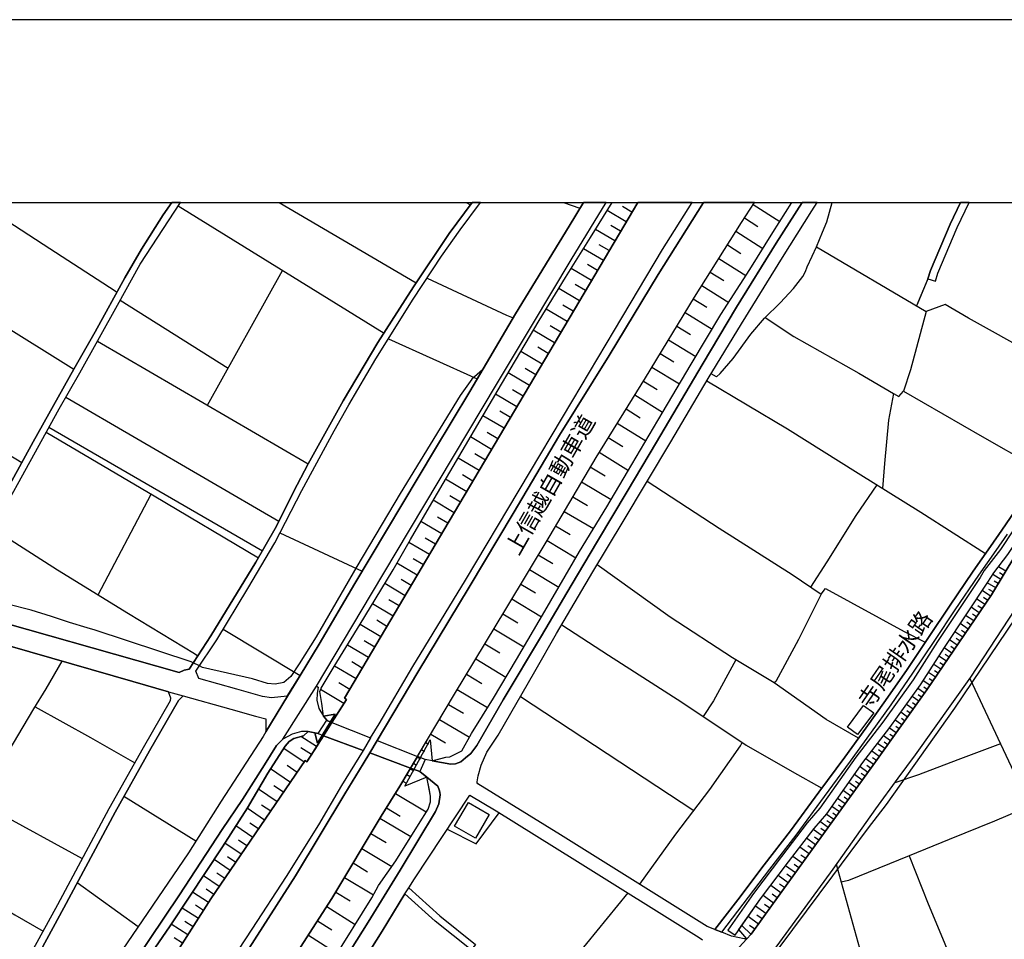
# Model space of a CAD drawing. Extents: x -10 to 410, y -24 to 273.
# Drawn here: x 85 to 212, y 155 to 273 of the extents above; entities that cross this region are included whole.
import ezdxf

# ---------------------------------------------------------------- set-up
doc = ezdxf.new("R2010")
doc.units = 0
for name, color, linetype in [('01_CYUKI_PNT', 2, 'Continuous'), ('05_DM_LINE', 7, 'Continuous'), ('06_HOUSE_POLY', 160, 'Continuous'), ('08_ROAD_LINE', 3, 'Continuous'), ('09_ROAD_POLY', 5, 'Continuous'), ('13_KASEN_POLY', 253, 'Continuous'), ('印刷レイアウト', 1, 'Continuous'), ('印刷用フレーム', 1, 'Continuous'), ('背景', 3, 'Continuous')]:
    doc.layers.add(name, color=color, linetype=linetype)
doc.styles.add('STD', font='txt')

msp = doc.modelspace()

# ---------------------------------------------------------------- linework, layer by layer
at = {"layer": '05_DM_LINE', "color": 253}
for p, q in [((118.806013, 249.647122), (136.428193, 239.289442)), ((142.871383, 249.647122), (143.402789, 249.330518)), ((155.391032, 249.647122), (157.478071, 248.894885)), ((164.792353, 249.647122), (164.888127, 249.590278)), ((105.828682, 249.199604), (132.303208, 232.84608)), ((163.442909, 247.160452), (160.987762, 248.61945)), ((164.168446, 248.379327), (162.947849, 249.105897)), ((179.758365, 249.385122), (183.183134, 247.189735)), ((178.652833, 247.670326), (180.373486, 246.570652)), ((161.982878, 244.695658), (159.487767, 246.170331)), ((162.71341, 245.935893), (161.477999, 246.670215)), ((177.553331, 245.935893), (181.027882, 243.740678)), ((160.503381, 242.185906), (157.94781, 243.695719)), ((161.242699, 243.445605), (159.983, 244.189746)), ((176.453657, 244.189746), (178.197736, 243.090244)), ((187.893096, 243.945661), (202.013165, 235.615592)), ((175.348126, 242.445667), (178.843347, 240.234776)), ((109.623627, 223.555002), (119.248535, 240.910532)), ((158.982888, 239.619482), (156.373573, 241.164435)), ((159.748561, 240.910532), (158.458545, 241.676204)), ((174.248623, 240.69952), (175.992703, 239.600018)), ((202.228139, 239.814819), (200.753293, 236.359733)), ((202.228139, 239.814819), (200.862847, 236.535433)), ((157.433112, 236.99053), (154.763163, 238.564766)), ((158.213426, 238.314825), (156.893094, 239.096)), ((173.152911, 238.965259), (176.6235, 236.775728)), ((76.933116, 237.840263), (92.423299, 228.225001)), ((98.397956, 237.064772), (112.282724, 228.349886)), ((172.063055, 237.230825), (173.817814, 236.176109)), ((155.848196, 234.314724), (153.138284, 235.914454)), ((156.643152, 235.660551), (155.298359, 236.455507)), ((171.003516, 235.480889), (174.508384, 233.359744)), ((154.237786, 231.584314), (151.498591, 233.205404)), ((155.048417, 232.955462), (153.678303, 233.765921)), ((169.942943, 233.724924), (171.697702, 232.664524)), ((95.468247, 231.820648), (122.527922, 216.019889)), ((132.873543, 232.115548), (144.288523, 226.955484)), ((168.878408, 231.971026), (172.393095, 229.846091)), ((152.61773, 228.84598), (149.873539, 230.465175)), ((153.428189, 230.215233), (152.058074, 231.025692)), ((167.817836, 230.209376), (169.572767, 229.144842)), ((151.808133, 227.471042), (150.433195, 228.285463)), ((166.748478, 228.44566), (170.277806, 226.30505)), ((150.998535, 226.099894), (148.248488, 227.724946)), ((165.668441, 226.67023), (167.428196, 225.570728)), ((175.048402, 227.215244), (174.367651, 227.619526)), ((150.183081, 224.724957), (148.808143, 225.535588)), ((91.378402, 224.590253), (118.782758, 208.644973)), ((149.373484, 223.350019), (146.628432, 224.971109)), ((164.558086, 224.89101), (168.117731, 222.670302)), ((163.433091, 223.084402), (165.237804, 221.959406)), ((147.753427, 220.605828), (145.018022, 222.221061)), ((148.563025, 221.974909), (147.19291, 222.78554)), ((116.657651, 204.810927), (89.213331, 220.721067)), ((162.293453, 221.254367), (165.947838, 218.980777)), ((146.138194, 217.879207), (143.418464, 219.484794)), ((146.942969, 219.240537), (145.583534, 220.045311)), ((161.143136, 219.404696), (162.992635, 218.250416)), ((144.53278, 215.16051), (141.822696, 216.765925)), ((145.338416, 216.519945), (143.97812, 217.320757)), ((159.973181, 217.525741), (163.727991, 215.189794)), ((158.828548, 215.625426), (160.742643, 214.494573)), ((142.93305, 212.449565), (140.223138, 214.055151)), ((143.733001, 213.805037), (142.378389, 214.60585)), ((157.697696, 213.709264), (161.522957, 211.455482)), ((95.538527, 199.195766), (102.348102, 212.129343)), ((142.133271, 211.096159), (140.777798, 211.894904)), ((156.578556, 211.804987), (158.483005, 210.685848)), ((141.333492, 209.740514), (138.617723, 211.340244)), ((140.527856, 208.379357), (139.17824, 209.179997)), ((155.463379, 209.920348), (159.242649, 207.695677)), ((139.732901, 207.029568), (137.043487, 208.625336)), ((154.362843, 208.045355), (156.233013, 206.94568)), ((118.918495, 207.144979), (129.503379, 202.234684)), ((138.933122, 205.689771), (137.598147, 206.480764)), ((138.143161, 204.349973), (135.482859, 205.926104)), ((153.258346, 206.185864), (156.973192, 203.955509)), ((152.138173, 204.314833), (154.008343, 203.195694)), ((136.572715, 201.699661), (133.947724, 203.25426)), ((137.357852, 203.019822), (136.032696, 203.804959)), ((212.248543, 202.234684), (211.318023, 202.795201)), ((151.013177, 202.435878), (154.768159, 200.185886)), ((211.602932, 201.164465), (210.572849, 201.785444)), ((211.928149, 201.699661), (211.433089, 201.994561)), ((135.022938, 199.074498), (132.397948, 200.62927)), ((135.798429, 200.385185), (134.487743, 201.160503)), ((149.883358, 200.551066), (151.768169, 199.420386)), ((210.958355, 200.096141), (209.873494, 200.744508)), ((211.277715, 200.62927), (210.753372, 200.949664)), ((210.288628, 199.004218), (209.208591, 199.740607)), ((209.918625, 198.465233), (209.383257, 198.830413)), ((210.628315, 199.551127), (210.078478, 199.885129)), ((133.468339, 196.44968), (130.82285, 198.015993)), ((134.242624, 197.766051), (132.92832, 198.545331)), ((148.742687, 198.650751), (152.543488, 196.375438)), ((208.83342, 196.869465), (207.782666, 197.584322)), ((209.553101, 197.930037), (208.487877, 198.654713)), ((209.192744, 197.400699), (208.663577, 197.760194)), ((147.598226, 196.740618), (149.503364, 195.584272)), ((208.12373, 195.820605), (207.083656, 196.525817)), ((208.477886, 196.345983), (207.953543, 196.699622)), ((131.897892, 193.80109), (129.228116, 195.379289)), ((132.683202, 195.125385), (131.357874, 195.914484)), ((207.418519, 194.785527), (206.392914, 195.480919)), ((207.768197, 195.301085), (207.253499, 195.650762)), ((111.633324, 194.77967), (121.522987, 188.81087)), ((146.433095, 194.81481), (150.277821, 192.494538)), ((206.713308, 193.750448), (205.703551, 194.439811)), ((207.062986, 194.269968), (206.558279, 194.615511)), ((130.312976, 191.119428), (127.603064, 192.725015)), ((131.107932, 192.465255), (129.763139, 193.260211)), ((145.26314, 192.879183), (147.20359, 191.709401)), ((206.013265, 192.715196), (205.013154, 193.394914)), ((205.657731, 192.199638), (205.163704, 192.539497)), ((206.362942, 193.234717), (205.857891, 193.574575)), ((204.608011, 190.650723), (203.652686, 191.301157)), ((205.308054, 191.685974), (204.328613, 192.350016)), ((204.958377, 191.164387), (204.473307, 191.494599)), ((108.583553, 190.045247), (107.782741, 190.430065)), ((128.7036, 188.400731), (125.947696, 190.029744)), ((129.513197, 189.766022), (128.143083, 190.574586)), ((144.088363, 190.935977), (147.978048, 188.580393)), ((203.902799, 189.615644), (202.978136, 190.244546)), ((204.25351, 190.135164), (203.78291, 190.449529)), ((142.907728, 188.980885), (144.857997, 187.801112)), ((203.197933, 188.584355), (202.303242, 189.18983)), ((203.553122, 189.099913), (203.098025, 189.410489)), ((127.888146, 187.025793), (126.498566, 187.846071)), ((202.498579, 187.551171), (201.633171, 188.140971)), ((202.848256, 188.064834), (202.407628, 188.365591)), ((127.15279, 185.205405), (124.152801, 187.019937)), ((141.728128, 187.029755), (145.623497, 184.676066)), ((149.838399, 186.115599), (172.157795, 171.459302)), ((201.058184, 185.504267), (200.213447, 186.105781)), ((201.782688, 186.519881), (200.942773, 187.125357)), ((201.423364, 186.016036), (200.998584, 186.314898)), ((202.147868, 187.029755), (201.718264, 187.320694)), ((140.572815, 185.096023), (142.513265, 183.949495)), ((200.333681, 184.484691), (199.482914, 185.090167)), ((200.697827, 184.994565), (200.273047, 185.301179)), ((126.128391, 183.590172), (125.942872, 183.70541)), ((199.607971, 183.471144), (198.753415, 184.074552)), ((199.968328, 183.980846), (199.543548, 184.279708)), ((125.487775, 182.584376), (125.328612, 182.689796)), ((125.782676, 183.051187), (125.628507, 183.15075)), ((139.433177, 183.170215), (143.288584, 180.885083)), ((198.883295, 182.449501), (198.027878, 183.061005)), ((199.242619, 182.959375), (198.817839, 183.265988)), ((124.49266, 181.015997), (124.378455, 181.090238)), ((124.72796, 181.390995), (124.598079, 181.471094)), ((124.97325, 181.775812), (124.853016, 181.850054)), ((125.203555, 182.135136), (125.10313, 182.199559)), ((138.308181, 181.2699), (140.208496, 180.144904)), ((197.428259, 180.414483), (196.532707, 181.055098)), ((198.152935, 181.435954), (197.293384, 182.045219)), ((197.793439, 180.92608), (197.352984, 181.240617)), ((198.518115, 181.945656), (198.08834, 182.250374)), ((123.628457, 179.660524), (121.603086, 180.949506)), ((124.003456, 180.244468), (123.918534, 180.301139)), ((124.248574, 180.635141), (124.152801, 180.695603)), ((137.668427, 180.195719), (138.003463, 179.994526)), ((196.703583, 179.400764), (195.768068, 180.064806)), ((197.067902, 179.910465), (196.607982, 180.234821)), ((122.023043, 177.660474), (119.413555, 179.439865)), ((122.982846, 178.64491), (121.607909, 179.525821)), ((137.123585, 179.275707), (137.523044, 179.035583)), ((195.978046, 178.379293), (195.008252, 179.074513)), ((196.338403, 178.891062), (195.862808, 179.230748)), ((136.088334, 177.529732), (136.492616, 177.289437)), ((136.567891, 178.340191), (137.008347, 178.074574)), ((138.478025, 177.845992), (140.263273, 178.310908)), ((195.248547, 177.365573), (194.248608, 178.090249)), ((195.612866, 177.875448), (195.117634, 178.224953)), ((120.258293, 175.064766), (117.718224, 176.795238)), ((121.133347, 176.349959), (119.848154, 177.23087)), ((135.228094, 176.080381), (135.668549, 175.814764)), ((135.678196, 176.83434), (136.117617, 176.570618)), ((193.782659, 175.334345), (192.78272, 176.060916)), ((194.518015, 176.349959), (193.503434, 177.080492)), ((194.152835, 175.846114), (193.647956, 176.205438)), ((194.883367, 176.859661), (194.373493, 177.225014)), ((134.71822, 175.215145), (135.088395, 174.994486)), ((193.05316, 174.324588), (192.058217, 175.039445)), ((193.418513, 174.8305), (192.918457, 175.189823)), ((118.543496, 172.555014), (116.147949, 174.189884)), ((119.388234, 173.795249), (118.152823, 174.64102)), ((133.758244, 173.641081), (137.728027, 171.260175)), ((192.3228, 173.310868), (191.338364, 174.019869)), ((192.68798, 173.814886), (192.19292, 174.176104)), ((108.093316, 167.490552), (98.867695, 173.269872)), ((191.588306, 172.295254), (190.612827, 173.000293)), ((191.958481, 172.805128), (191.463421, 173.16049)), ((116.938082, 170.199603), (114.697736, 171.730775)), ((117.728042, 171.359738), (116.567906, 172.150732)), ((132.603103, 171.795199), (134.378361, 170.730836)), ((190.128446, 170.269883), (189.157791, 170.971132)), ((190.857945, 171.285497), (189.888151, 171.980889)), ((190.492765, 170.775795), (190.008385, 171.1253)), ((191.223126, 171.789342), (190.737884, 172.140914)), ((116.173443, 169.080463), (115.067912, 169.830461)), ((131.782654, 170.465219), (135.758294, 168.084314)), ((189.393091, 169.254268), (188.34337, 170.015979)), ((189.758271, 169.766037), (189.258388, 170.129323)), ((115.423446, 167.974932), (113.248557, 169.455462)), ((130.603053, 168.500309), (132.572786, 167.320709)), ((188.6176, 168.180088), (187.482958, 169.000365)), ((189.013269, 168.730786), (188.468255, 169.125422)), ((113.953596, 165.820714), (111.843302, 167.254218)), ((114.678271, 166.890933), (113.60788, 167.619571)), ((187.793533, 167.039417), (186.633225, 167.879331)), ((188.208495, 167.615609), (187.633336, 168.029709)), ((129.44774, 166.564855), (133.312965, 164.250439)), ((186.947762, 165.869462), (185.753347, 166.730908)), ((187.373576, 166.459435), (186.782742, 166.885076)), ((112.52302, 163.725062), (110.453551, 165.13514)), ((113.232882, 164.765998), (112.192807, 165.474999)), ((128.328601, 164.699508), (130.192914, 163.580368)), ((186.08356, 164.664368), (184.852972, 165.551135)), ((186.518159, 165.269843), (185.913544, 165.709437)), ((111.817809, 162.689811), (110.79341, 163.39106)), ((185.188007, 163.42999), (183.933131, 164.340184)), ((185.638281, 164.055103), (185.018164, 164.500381)), ((100.678265, 156.504315), (92.853075, 162.144969)), ((111.117765, 161.664379), (109.078613, 163.051202)), ((127.208428, 162.830371), (130.942912, 160.590198)), ((184.277813, 162.164434), (182.987797, 163.095988)), ((184.73291, 162.80505), (184.098151, 163.260147)), ((109.748512, 159.625399), (107.688, 160.939875)), ((110.423406, 160.644975), (109.413649, 161.334338)), ((126.088428, 160.965196), (127.953602, 159.850019)), ((183.343331, 160.875279), (182.022998, 161.824575)), ((183.81307, 161.525713), (183.163669, 161.994591)), ((182.383355, 159.551157), (181.038562, 160.519918)), ((182.867735, 160.215199), (182.197837, 160.695618)), ((108.428179, 157.555069), (106.328566, 158.894866)), ((109.093255, 158.596004), (108.048357, 159.254362)), ((124.942933, 159.119486), (128.603003, 156.775788)), ((181.413561, 158.195684), (180.063083, 159.160483)), ((181.902764, 158.875401), (181.223219, 159.359782)), ((107.75828, 156.504315), (106.697708, 157.18007)), ((123.763161, 157.279633), (125.603014, 156.100033)), ((180.447728, 156.846068), (179.107931, 157.801221)), ((180.928147, 157.515967), (180.258248, 158.000347)), ((107.083558, 155.43978), (104.93313, 156.810928)), ((178.947734, 154.959361), (177.933153, 156.125354)), ((179.487752, 155.51006), (178.308152, 156.66055)), ((179.968343, 156.176169), (179.303267, 156.650731)), ((106.397984, 154.369561), (105.308129, 155.060992)), ((122.572708, 155.426172), (126.282731, 153.051123))]:
    msp.add_line(p, q, dxfattribs=at)
for points in [[(124.527799, 183.580526), (124.298356, 185.195586), (124.058061, 186.769823), (124.218258, 187.18978), (124.593256, 187.814893), (125.907732, 189.965149), (129.248614, 195.410467), (131.902888, 199.801069), (133.468339, 202.414518), (135.708512, 206.314883), (138.737785, 211.53937), (142.36771, 217.680081), (147.39307, 226.285585), (152.242731, 234.465275), (155.648036, 240.0043), (158.848185, 245.13508), (161.619076, 249.647122)], [(124.298356, 185.195586), (124.058061, 186.769823), (124.218258, 187.18978), (124.593256, 187.814893), (125.907732, 189.965149), (129.248614, 195.410467), (131.902888, 199.801069), (133.468339, 202.414518), (135.708512, 206.314883), (138.737785, 211.53937), (142.36771, 217.680081), (147.39307, 226.285585), (152.242731, 234.465275), (155.648036, 240.0043), (158.848185, 245.13508), (161.619076, 249.647122)], [(125.732894, 152.160566), (130.732933, 160.199524), (131.602992, 161.805111), (133.817844, 164.9808), (136.723093, 169.635124), (137.963327, 171.641031), (138.282688, 172.564833), (138.29354, 173.285547), (137.987788, 174.859783), (137.803303, 175.740522), (134.968334, 174.574529), (138.253404, 180.529721), (138.478025, 177.845992), (139.428182, 178.096106), (140.263273, 178.310908), (140.772975, 178.346048), (141.183114, 178.554993), (142.30811, 179.119472), (143.538525, 181.334323), (146.393132, 185.904587), (149.333521, 190.865525), (152.95845, 197.090123), (157.442931, 204.760111), (160.958478, 210.494473), (163.628427, 215.01995), (167.487796, 221.605767), (171.793476, 228.849942), (175.628384, 235.215272), (179.348226, 241.029732), (182.27294, 245.760193), (184.742556, 249.647122)], [(126.333546, 183.910566), (127.483002, 185.724925), (127.208428, 185.879266), (140.683058, 208.641012), (162.558209, 245.664419), (164.9243, 249.647122)], [(136.603031, 178.394968), (138.157803, 181.019958), (141.357952, 186.420318), (147.963406, 197.346094), (153.647986, 206.834403), (159.558047, 216.86566), (165.933196, 227.096044), (172.213433, 237.47491), (178.25837, 247.051242), (179.92149, 249.647122)], [(140.263273, 178.310908), (140.772975, 178.346048), (141.183114, 178.554993), (142.30811, 179.119472), (143.538525, 181.334323), (146.393132, 185.904587), (149.333521, 190.865525), (152.95845, 197.090123), (157.442931, 204.760111), (160.958478, 210.494473), (163.628427, 215.01995), (167.487796, 221.605767), (171.793476, 228.849942), (175.628384, 235.215272), (179.348226, 241.029732), (182.27294, 245.760193), (184.742556, 249.647122)], [(175.048402, 227.215244), (175.522964, 227.654666), (177.192974, 229.570656), (179.458469, 232.724985), (181.228042, 234.77964), (183.218274, 236.754197), (184.958564, 238.560977), (186.152806, 240.14107), (186.4732, 240.754297), (186.713323, 241.355811), (187.362896, 242.73471), (187.893096, 243.945661), (188.688052, 245.805151), (189.218252, 247.17027), (189.944306, 249.647122)], [(177.933153, 156.125354), (180.71834, 160.099961), (184.303307, 164.830421), (187.603019, 169.154705), (189.223248, 171.039345), (193.878433, 177.609831), (197.338342, 182.105853), (201.298307, 187.619556), (204.44299, 192.535535), (209.923448, 200.820645), (210.728223, 202.015921), (212.508303, 204.365648), (215.772876, 209.320729), (218.078678, 213.064859), (221.402851, 219.504259), (224.187866, 224.85966), (225.258257, 226.525708), (227.16374, 229.346035), (229.11263, 232.504327), (231.758464, 236.394873), (234.128345, 239.820676), (237.803228, 244.455363), (241.623494, 249.647122)], [(178.947734, 154.959361), (179.518069, 155.545372), (182.338397, 159.480877), (195.482986, 177.689757), (202.103082, 186.96516), (210.403006, 199.176128), (216.548367, 209.355869), (222.313045, 218.980777), (227.428323, 227.650704), (230.878586, 233.115659), (233.197824, 236.51993), (236.397974, 240.949634), (242.659435, 249.647122)], [(82.953593, 247.894946), (89.32857, 243.709328), (97.718239, 238.260048), (97.928217, 238.096061)], [(137.853084, 239.920239), (148.062969, 235.144992), (148.918387, 234.804961)], [(222.628271, 226.369473), (215.862793, 230.070711), (207.458483, 234.750357), (204.447814, 236.539395), (202.013165, 235.615592), (200.003468, 228.11562), (199.083455, 225.385037)], [(181.308141, 234.855777), (184.987847, 232.41062), (193.343237, 227.670341), (197.798435, 225.060853), (198.482975, 224.685855), (199.083455, 225.385037), (209.197911, 219.525791), (215.682959, 215.846084), (216.538721, 215.426127)], [(144.963417, 228.099944), (143.612767, 226.900707), (142.107949, 224.82073), (134.38818, 212.215126), (128.808158, 202.814838), (123.567824, 193.795234), (121.407749, 190.314826), (120.338391, 188.680128), (119.428197, 187.920312), (118.303201, 187.689836), (117.328583, 187.779753), (115.40777, 188.365591), (108.98284, 189.855767), (108.583553, 190.045247)], [(209.617524, 204.459355), (201.317944, 209.789434), (193.27778, 214.79533), (184.197715, 220.49059), (173.798349, 226.676086)], [(85.723105, 216.154593), (80.423343, 219.365594), (72.253471, 224.609718), (70.048437, 226.025825)], [(197.798435, 225.060853), (197.148001, 221.654687), (196.66362, 216.055029), (196.398003, 212.850057)], [(88.878468, 220.109734), (102.742738, 211.894904), (116.173443, 203.959299)], [(166.143175, 213.801076), (175.397907, 207.740636), (184.777869, 201.795262), (188.48772, 199.266045), (189.058055, 199.990549), (199.163554, 194.471162), (201.888108, 193.080377)], [(195.663509, 213.311011), (192.953597, 209.385152), (189.242712, 203.435989), (187.13328, 200.185886)], [(82.032719, 207.689821), (90.333504, 202.4047), (99.43803, 196.789366), (107.918477, 191.635159), (108.362722, 191.320622)], [(193.303274, 180.75038), (189.147972, 183.170215), (182.463454, 187.879316), (177.128379, 191.060862), (169.112847, 196.301196), (159.692923, 203.025678)], [(107.782741, 190.430065), (107.518157, 190.555122), (95.183165, 194.629291), (94.123626, 194.949513), (91.867605, 195.605804), (89.55319, 196.40076), (86.947837, 197.199677), (83.897894, 197.974996), (78.032791, 199.359752)], [(188.48772, 199.269835), (185.588327, 193.430054), (182.668437, 188.051226), (182.463454, 187.879316)], [(214.657699, 197.945713), (205.663588, 184.609748), (196.867742, 172.215156), (194.532829, 169.20552), (189.982891, 163.025708), (184.83833, 156.141029), (179.673443, 149.250321), (175.223241, 143.539387), (173.852954, 141.891081), (171.873574, 139.254205), (168.89305, 135.215175), (164.373602, 129.650829), (163.053269, 128.035596), (162.77301, 127.740523), (162.723229, 127.709345)], [(155.157799, 195.324512), (161.152782, 191.420357), (170.608019, 185.365602), (178.862812, 179.846042), (184.76805, 176.480873), (188.583493, 174.314769)], [(80.402844, 172.695747), (83.298275, 177.804995), (87.288557, 184.516041), (88.848151, 187.080398), (90.902806, 190.664503)], [(177.558154, 190.805063), (174.68305, 185.555082), (173.353071, 183.529711)], [(207.633149, 188.414339), (211.578472, 180.019847), (215.333626, 172.025675), (220.11783, 160.346113), (222.893199, 153.670207)], [(84.078589, 127.72502), (87.703691, 132.375382), (91.692939, 137.78556), (96.018084, 143.77572), (100.018012, 149.609817), (104.793431, 156.596126), (107.26322, 160.295298), (111.548402, 166.789475), (114.737872, 171.789342), (117.353044, 176.230759), (119.607859, 179.740622), (120.123589, 180.334384), (120.692891, 180.689746), (121.968266, 181.055098), (122.567885, 181.629224), (123.39798, 181.439743), (123.733016, 180.109764), (126.008329, 183.855789), (124.527799, 183.580526)], [(87.442897, 184.769945), (94.567871, 180.8558), (100.248489, 177.580375)], [(124.527799, 183.580526), (126.008329, 183.855789), (123.733016, 180.109764), (123.39798, 181.439743), (123.848082, 181.330534), (124.958436, 183.064795), (124.527799, 183.580526)], [(123.777802, 179.891001), (124.522976, 181.064745), (125.607837, 182.769895), (126.333546, 183.910566)], [(122.567885, 181.629224), (121.968266, 181.055098), (120.692891, 180.689746), (120.123589, 180.334384), (119.607859, 179.740622), (117.353044, 176.230759), (114.737872, 171.789342), (111.548402, 166.789475), (107.26322, 160.295298), (104.793431, 156.596126), (100.018012, 149.609817), (96.018084, 143.77572), (91.692939, 137.78556), (87.703691, 132.375382), (84.078589, 127.72502), (80.203545, 122.57443), (75.578677, 116.845926), (69.737862, 109.266026), (66.208534, 105.224929), (65.623557, 104.310946), (64.643083, 103.119632), (64.288582, 101.990674)], [(123.777802, 179.891001), (122.388223, 177.709394), (122.163603, 177.865629), (110.032732, 160.074639), (97.913576, 141.051166), (91.487783, 131.560962), (86.338399, 124.515914), (79.378445, 115.029671), (68.083527, 101.035349), (66.96835, 99.705542), (66.833474, 99.545345), (64.043464, 96.221172)], [(67.607932, 180.426196), (77.133276, 174.734726), (83.56303, 170.721018), (92.178181, 166.016051), (93.508332, 165.266054)], [(137.803303, 175.740522), (134.968334, 174.574529), (138.253404, 180.529721), (138.478025, 177.845992), (137.588329, 178.000332), (136.923425, 176.449523), (137.803303, 175.740522)], [(165.178204, 161.959279), (169.817886, 168.394889), (174.192813, 174.129251), (178.138136, 179.775762), (178.35311, 180.185901)], [(211.578472, 180.019847), (206.088368, 177.959336), (201.00823, 176.045241), (197.968278, 175.025837)], [(131.942851, 170.730836), (134.338398, 174.574529), (136.603031, 178.394968)], [(85.623542, 94.15067), (91.013222, 100.855859), (97.0728, 109.135113), (103.953689, 118.994632), (109.928174, 127.68988), (115.308035, 135.869571), (121.022932, 144.599959), (125.732894, 152.160566), (130.732933, 160.199524), (131.602992, 161.805111), (133.817844, 164.9808), (136.723093, 169.635124), (137.963327, 171.641031), (138.282688, 172.564833), (138.29354, 173.285547), (138.152808, 174.080503), (137.803303, 175.740522)], [(140.428293, 169.029648), (144.14314, 167.144836), (147.123492, 171.135118)], [(215.333626, 172.025675), (210.782655, 170.090221), (204.98766, 167.709315), (199.803308, 165.600056), (192.0279, 162.435908), (191.093245, 162.234714)], [(81.383318, 96.974959), (88.673313, 106.500304), (92.473081, 111.525665), (98.572795, 119.705355), (106.888222, 131.38509), (112.803278, 140.410551), (114.862756, 143.584345), (119.567896, 150.730851), (125.593368, 160.135101), (131.942851, 170.730836)], [(199.808131, 165.600056), (202.282916, 159.455383), (204.33826, 154.500302), (206.777732, 148.471041), (208.458594, 144.205496)], [(74.583561, 163.965186), (77.532735, 162.510149), (84.833582, 158.016022), (88.46833, 155.914342)], [(197.603098, 139.699655), (193.478113, 153.715165), (190.463482, 164.484706)], [(141.913646, 135.875427), (151.732857, 146.180052), (163.678209, 160.840139)]]:
    msp.add_lwpolyline(points, dxfattribs=at)
at = {"layer": '06_HOUSE_POLY', "color": 255}
for points in [[(193.188897, 181.21719), (191.889235, 182.181989), (193.964388, 184.967177), (195.259227, 184.002378), (193.188897, 181.21719)], [(144.044438, 167.896901), (141.384307, 169.447711), (143.148885, 172.476983), (145.809188, 170.926173), (144.044438, 167.896901)]]:
    msp.add_lwpolyline(points, close=True, dxfattribs=at)
at = {"layer": '08_ROAD_LINE', "color": 253}
for p, q in [((202.228139, 239.814819), (203.192765, 239.535594)), ((124.524871, 181.068707), (125.605942, 182.768)), ((125.605942, 182.768), (125.083493, 182.97505)), ((125.605942, 182.768), (125.607837, 182.769895)), ((123.848082, 181.330534), (123.39798, 181.439743)), ((123.848082, 181.330534), (123.923357, 181.314859)), ((124.103019, 181.224942), (123.923357, 181.314859)), ((124.524871, 181.068707), (124.103019, 181.224942)), ((124.522976, 181.064745), (124.524871, 181.068707)), ((130.578593, 180.789482), (129.600186, 179.178038)), ((131.426259, 180.451518), (130.477996, 178.85196)), ((129.600186, 179.178038), (126.853067, 174.654628)), ((136.703628, 178.564811), (136.64799, 178.474894)), ((136.601998, 178.392901), (135.717297, 176.90083)), ((136.603031, 178.394968), (136.601998, 178.392901)), ((137.588329, 178.000332), (136.601998, 178.392901)), ((136.603031, 178.394968), (136.64799, 178.474894)), ((138.478025, 177.845992), (137.588329, 178.000332)), ((135.718331, 176.90083), (135.717297, 176.90083)), ((136.107971, 176.754241), (135.718331, 176.90083)), ((136.923425, 176.449523), (136.107971, 176.754241)), ((137.803303, 175.740522), (136.923425, 176.449523))]:
    msp.add_line(p, q, dxfattribs=at)
for points in [[(75.482903, 197.955531), (76.638216, 198.43595), (77.393037, 200.160565), (79.793407, 205.154747), (82.942913, 211.084446), (87.208458, 218.859682), (92.423299, 228.225001), (95.14303, 233.010067), (98.958473, 239.965198), (101.112863, 243.615621), (103.913554, 248.035506), (105.027353, 249.647122)], [(77.527912, 198.160514), (78.192815, 199.744569), (79.648024, 202.904755), (82.303159, 208.234663), (85.178263, 213.369577), (90.513166, 223.090259), (93.183115, 227.734764), (98.043456, 236.420367), (100.9537, 241.720991), (106.118759, 249.647122)], [(77.527912, 198.160514), (78.088429, 197.09598), (105.978027, 189.18983), (106.598145, 189.494549), (107.26322, 189.629252), (110.053231, 193.900826), (115.833584, 203.369499), (118.313019, 207.705496), (121.123528, 213.346151), (122.527922, 216.019889), (127.063045, 224.150831), (131.522894, 231.625311), (136.098153, 238.795243), (140.683058, 245.644954), (143.635677, 249.647122)], [(119.862796, 186.140921), (117.833462, 185.935937), (116.673326, 186.119561), (113.388255, 187.035612), (108.482956, 188.41055), (108.123633, 189.350027), (110.788586, 193.385095), (114.803328, 200.010186), (118.253419, 205.849967), (121.72797, 212.599943), (125.873626, 220.289396), (127.782726, 223.615636), (131.268129, 229.551191), (136.05819, 237.189829), (139.687942, 242.715245), (142.112773, 246.129335), (144.695561, 249.647122)], [(119.862796, 186.140921), (121.522987, 188.81087), (123.947818, 192.859718), (128.543403, 200.62927), (138.798419, 217.785501), (143.333542, 225.334394), (149.208464, 235.301055), (156.107956, 246.599935), (157.929723, 249.647122)], [(123.638276, 187.44954), (130.697793, 199.314794), (135.562957, 207.484665), (146.902833, 226.426145), (151.402817, 233.955401), (156.373573, 242.269967), (160.874418, 249.647122)], [(125.607837, 182.769895), (127.483002, 185.724925), (127.208428, 185.879266), (140.683058, 208.641012), (162.558209, 245.664419), (164.9243, 249.647122)], [(130.578593, 180.789482), (131.678267, 182.600052), (136.02305, 189.949646), (142.758384, 201.06473), (149.683198, 212.65472), (156.598193, 224.225073), (161.923277, 233.209366), (168.107913, 243.584443), (171.91216, 249.647122)], [(131.426259, 180.451518), (136.638171, 189.244435), (143.248621, 200.180029), (148.918387, 209.644912), (154.85308, 219.715271), (161.242699, 229.974938), (167.532754, 240.36948), (173.392173, 249.647122)], [(136.703628, 178.564811), (141.357952, 186.420318), (147.963406, 197.346094), (153.647986, 206.834403), (159.558047, 216.86566), (165.933196, 227.096044), (172.213433, 237.47491), (178.25837, 247.051242), (179.92149, 249.647122)], [(138.478025, 177.845992), (140.913535, 177.414494), (141.492655, 177.435853), (142.157731, 177.709394), (142.793523, 178.209277), (143.447747, 178.795288), (144.24856, 179.82451), (147.633366, 185.699604), (152.543488, 193.904616), (156.348079, 200.391041), (159.753384, 206.090263), (163.562971, 212.455421), (167.333455, 218.795258), (173.213372, 228.7757), (177.628434, 236.195747), (182.723214, 244.40472), (186.08201, 249.647122)], [(174.848242, 156.144819), (173.862773, 156.519817), (154.98296, 168.340285), (144.357941, 174.894923), (144.293518, 175.000343), (144.27302, 175.1254), (144.4029, 175.910537), (144.788578, 177.260154), (145.527896, 178.945667), (146.978109, 181.154662), (151.692894, 189.33039), (154.492723, 194.199516), (159.157727, 202.129264), (163.03277, 208.625336), (169.173309, 218.840217), (173.983006, 226.994586), (178.282658, 234.025681), (183.518169, 242.580542), (187.298301, 248.555027), (188.000755, 249.647122)], [(162.237815, 129.180056), (162.473115, 129.50424), (165.373541, 132.484764), (171.947816, 140.369554), (177.768133, 147.455427), (182.373537, 153.394944), (190.048348, 163.900762), (195.538624, 171.670314), (198.397881, 175.619427), (200.638227, 178.605808), (207.77302, 188.609676), (213.438135, 197.289422), (219.70373, 207.324641), (221.293641, 210.244531), (230.853092, 226.185849), (236.072757, 234.480778), (243.078703, 244.349943), (246.822833, 249.647122)], [(178.947734, 154.959361), (179.518069, 155.545372), (182.338397, 159.480877), (195.482986, 177.689757), (202.103082, 186.96516), (210.403006, 199.176128), (216.548367, 209.355869), (222.313045, 218.980777), (227.428323, 227.650704), (230.878586, 233.115659), (233.197824, 236.51993), (236.397974, 240.949634), (242.659435, 249.647122)], [(202.228139, 239.814819), (202.548188, 240.904675), (205.078611, 246.84023), (206.427365, 249.647122)], [(203.192765, 239.535594), (203.492833, 240.570673), (205.987771, 246.42613), (207.536686, 249.647122)], [(174.848242, 156.144819), (177.772956, 159.955439), (181.197725, 164.465241), (184.56789, 168.834311), (188.19282, 173.795249), (191.543519, 178.31487), (194.242752, 182.051076), (196.788677, 185.574547), (199.548371, 189.596007), (202.378345, 193.805052), (205.008331, 197.734701), (208.04346, 202.215219), (210.277949, 205.39487), (211.74866, 207.484665), (214.032758, 210.869472)], [(175.742761, 155.795314), (178.487813, 159.410597), (181.913616, 163.920227), (185.288604, 168.295326), (188.918529, 173.260053), (192.268023, 177.785531), (194.968289, 181.525699), (197.522999, 185.055027), (200.293373, 189.090267), (203.123519, 193.304997), (205.753505, 197.234817), (208.782777, 201.705518), (211.013132, 204.879312), (212.487977, 206.974963)], [(104.57863, 186.725037), (100.018012, 188.055016), (84.218287, 192.580493), (75.933177, 194.935905), (75.343205, 194.400709), (75.032802, 194.045348), (74.248526, 192.660592), (70.393119, 185.695642), (66.213357, 177.789492)], [(123.638276, 187.44954), (123.848082, 187.324655), (123.697704, 186.504206), (123.673416, 185.644827), (123.937999, 184.551181), (124.527799, 183.580526)], [(79.69281, 139.810932), (86.782644, 152.811), (90.348146, 159.379247), (96.9536, 171.689779), (101.357982, 179.560961), (104.848208, 185.596079), (104.89799, 185.904587), (104.57863, 186.725037)], [(80.482943, 139.3753), (87.572777, 152.379329), (91.138279, 158.949643), (97.742699, 171.254319), (102.138124, 179.115682), (105.883287, 185.580404), (106.458446, 186.195698)], [(106.458446, 186.195698), (112.607941, 184.490548), (115.758309, 183.560889), (117.08846, 183.240667), (117.093283, 181.570657)], [(124.527799, 183.580526), (124.958436, 183.064795), (125.083493, 182.97505)], [(124.522976, 181.064745), (122.388223, 177.709394), (122.163603, 177.865629), (110.032732, 160.074639), (97.913576, 141.051166), (91.487783, 131.560962), (86.338399, 124.515914), (79.378445, 115.029671), (68.083527, 101.035349), (66.970245, 99.707265)], [(117.093283, 181.570657), (116.782708, 180.955363), (111.357888, 172.650788), (107.147982, 165.990557), (93.397917, 145.830375), (88.218216, 138.314727), (83.333587, 131.699627), (81.907662, 129.975012), (81.058101, 128.885156)], [(123.39798, 181.439743), (122.567885, 181.629224), (121.678189, 181.605797), (120.51323, 181.275757), (119.277818, 180.640998)], [(119.277818, 180.640998), (118.468221, 179.78937), (116.938082, 177.305112), (114.088471, 172.875408), (111.482945, 168.98469), (106.022986, 160.605873), (96.438041, 146.385208), (91.95356, 139.885174), (87.442897, 133.885196), (83.498607, 128.685857), (68.742746, 110.051164), (64.723181, 104.865606), (64.258266, 104.289586)], [(130.477996, 178.85196), (129.638254, 177.435853), (127.248564, 173.599912), (120.918545, 163.035527), (114.953707, 153.724984), (110.258386, 146.596048), (108.192879, 143.414502), (102.343279, 134.490671), (94.128449, 122.945812), (88.072833, 114.824688), (84.293391, 109.824476), (76.928293, 100.205425), (74.287627, 96.854036)], [(135.717297, 176.90083), (134.338398, 174.574529), (131.942851, 170.730836), (125.593368, 160.135101), (119.567896, 150.730851), (114.862756, 143.584345), (112.803278, 140.410551), (106.888222, 131.38509), (98.572795, 119.705355), (92.473081, 111.525665), (88.673313, 106.500304), (81.272903, 96.830265), (80.143084, 95.400895)], [(85.107983, 92.465329), (85.612862, 92.484622), (86.168384, 92.750239), (86.788501, 93.215327), (88.393054, 95.379191), (92.853075, 101.490446), (98.117697, 108.676226), (103.423317, 116.029782), (107.833556, 122.375304), (112.328716, 129.095996), (118.147999, 137.990544), (124.652856, 148.176141), (130.258371, 157.080507), (134.362858, 163.795342), (138.902805, 171.301172), (139.348083, 172.320748), (139.50828, 173.459352), (139.458499, 173.801105), (139.41354, 174.105824), (139.223199, 174.596061), (137.803303, 175.740522)], [(126.853067, 174.654628), (123.893041, 169.625305), (119.703632, 162.955428), (115.298389, 156.205452), (109.183172, 146.855808), (104.088392, 139.224921), (96.263203, 127.910539), (87.313017, 115.551259)], [(135.473212, 161.494535), (136.203573, 162.679993), (143.353007, 173.426107), (146.718349, 171.38506), (156.843312, 165.125321), (172.822698, 155.10974), (173.242655, 154.810878)], [(135.473212, 161.494535), (139.468317, 157.885109), (144.07286, 154.221077)], [(134.998478, 160.715255), (132.083583, 155.949654), (126.46825, 147.025823), (119.953574, 136.824551), (114.053159, 127.949641), (109.482895, 121.25048), (105.053191, 114.875331), (99.732931, 107.500415), (94.468308, 100.310845), (90.003464, 94.195801), (88.56307, 92.004376), (87.11768, 89.955577), (86.067959, 89.484633), (85.893121, 89.250366), (85.232868, 88.394949), (82.402894, 85.269903), (78.328552, 80.355819), (77.798352, 79.965145), (76.027917, 78.020044)], [(143.513204, 153.519828), (138.888163, 157.199535), (134.998478, 160.715255)], [(178.947734, 154.959361), (178.58841, 154.9554), (176.978, 155.279583), (175.742761, 155.795314)]]:
    msp.add_lwpolyline(points, dxfattribs=at)
at = {"layer": '09_ROAD_POLY', "color": 7}
for points in [[(84.218287, 192.580493), (100.018012, 188.055016), (104.57863, 186.725037), (106.458446, 186.195698), (112.607941, 184.490548), (115.758309, 183.560889), (117.08846, 183.240667), (117.093283, 181.570657), (117.091389, 181.566867), (119.874509, 186.158491), (119.862796, 186.140921), (117.833462, 185.935937), (116.673326, 186.119561), (113.388255, 187.035612), (108.482956, 188.41055), (108.123633, 189.350027), (110.788586, 193.385095), (114.803328, 200.010186), (118.253419, 205.849967), (121.72797, 212.599943), (125.873626, 220.289396), (127.782726, 223.615636), (131.268129, 229.551191), (136.05819, 237.189829), (139.687942, 242.715245), (142.112773, 246.129335), (144.695561, 249.647122), (143.635677, 249.647122), (140.683058, 245.644954), (136.098153, 238.795243), (131.522894, 231.625311), (127.063045, 224.150831), (122.527922, 216.019889), (121.123528, 213.346151), (118.313019, 207.705496), (115.833584, 203.369499), (110.053231, 193.900826), (107.26322, 189.629252), (106.598145, 189.494549), (105.978027, 189.18983), (78.088429, 197.09598)], [(85.178263, 213.369577), (90.513166, 223.090259), (93.183115, 227.734764), (98.043456, 236.420367), (100.9537, 241.720991), (106.118759, 249.647122), (105.027353, 249.647122), (103.913554, 248.035506), (101.112863, 243.615621), (98.958473, 239.965198), (95.14303, 233.010067), (92.423299, 228.225001), (87.208458, 218.859682), (82.942913, 211.084446)], [(96.438041, 146.385208), (106.022986, 160.605873), (111.482945, 168.98469), (114.088471, 172.875408), (116.938082, 177.305112), (118.468221, 179.78937), (119.277818, 180.640998), (119.278852, 180.640998), (123.638276, 187.44954), (130.697793, 199.314794), (135.562957, 207.484665), (146.902833, 226.426145), (151.402817, 233.955401), (156.373573, 242.269967), (160.874418, 249.647122), (157.929723, 249.647122), (156.107956, 246.599935), (149.208464, 235.301055), (143.333542, 225.334394), (138.798419, 217.785501), (128.543403, 200.62927), (123.947818, 192.859718), (121.522987, 188.81087), (119.874509, 186.158491), (117.091389, 181.566867), (116.782708, 180.955363), (111.357888, 172.650788), (107.147982, 165.990557), (93.397917, 145.830375)], [(176.088477, 151.795213), (178.947734, 154.959361), (178.58841, 154.9554), (176.978, 155.279583), (175.742761, 155.795314), (175.744656, 155.797209), (174.849103, 156.146886), (174.848242, 156.144819), (173.862773, 156.519817), (154.98296, 168.340285), (144.357941, 174.894923), (144.293518, 175.000343), (144.27302, 175.1254), (144.4029, 175.910537), (144.788578, 177.260154), (145.527896, 178.945667), (146.978109, 181.154662), (151.692894, 189.33039), (154.492723, 194.199516), (159.157727, 202.129264), (163.03277, 208.625336), (169.173309, 218.840217), (173.983006, 226.994586), (178.282658, 234.025681), (183.518169, 242.580542), (187.298301, 248.555027), (188.000755, 249.647122), (186.08201, 249.647122), (182.723214, 244.40472), (177.628434, 236.195747), (173.213372, 228.7757), (167.333455, 218.795258), (163.562971, 212.455421), (159.753384, 206.090263), (156.348079, 200.391041), (152.543488, 193.904616), (147.633366, 185.699604), (144.24856, 179.82451), (143.447747, 178.795288), (142.793523, 178.209277), (142.157731, 177.709394), (141.492655, 177.435853), (140.913535, 177.414494), (138.478025, 177.845992), (137.588329, 178.000332), (136.601998, 178.392901), (135.717297, 176.90083), (135.718331, 176.90083), (136.107971, 176.754241), (136.923425, 176.449523), (137.803303, 175.740522), (139.223199, 174.596061), (139.41354, 174.105824), (139.458499, 173.801105), (139.50828, 173.459352), (139.348083, 172.320748), (138.902805, 171.301172), (134.362858, 163.795342), (130.258371, 157.080507), (124.652856, 148.176141)], [(214.032758, 210.869472), (211.74866, 207.484665), (210.277949, 205.39487), (208.04346, 202.215219), (205.008331, 197.734701), (202.378345, 193.805052), (199.548371, 189.596007), (196.788677, 185.574547), (194.242752, 182.051076), (191.543519, 178.31487), (188.19282, 173.795249), (184.56789, 168.834311), (181.197725, 164.465241), (177.772956, 159.955439), (174.849103, 156.146886), (175.744656, 155.797209), (178.487813, 159.410597), (181.913616, 163.920227), (185.288604, 168.295326), (188.918529, 173.260053), (192.268023, 177.785531), (194.968289, 181.525699), (197.522999, 185.055027), (200.293373, 189.090267), (203.123519, 193.304997), (205.753505, 197.234817), (208.782777, 201.705518), (211.013132, 204.879312), (212.487977, 206.974963)], [(216.548367, 209.355869), (210.403006, 199.176128), (202.103082, 186.96516), (195.482986, 177.689757), (182.338397, 159.480877), (179.518069, 155.545372), (178.947734, 154.959361), (176.088477, 151.795213)], [(102.583575, 75.225038), (110.732948, 82.289551), (123.188002, 92.920426), (131.668449, 100.234709), (143.482887, 110.689884), (148.78265, 115.475122), (154.772982, 121.265983), (161.121604, 127.844048), (162.239709, 129.181951), (162.473115, 129.50424), (165.373541, 132.484764), (171.947816, 140.369554), (177.768133, 147.455427), (182.373537, 153.394944), (190.048348, 163.900762), (195.538624, 171.670314), (198.397881, 175.619427), (200.638227, 178.605808), (207.77302, 188.609676), (213.438135, 197.289422)], [(84.293391, 109.824476), (88.072833, 114.824688), (94.128449, 122.945812), (102.343279, 134.490671), (108.192879, 143.414502), (110.258386, 146.596048), (114.953707, 153.724984), (120.918545, 163.035527), (127.248564, 173.599912), (129.638254, 177.435853), (130.477996, 178.85196), (135.717297, 176.90083), (135.717297, 176.90083), (134.338398, 174.574529), (131.942851, 170.730836), (125.593368, 160.135101), (119.567896, 150.730851), (114.862756, 143.584345), (112.803278, 140.410551), (106.888222, 131.38509), (98.572795, 119.705355), (92.473081, 111.525665), (88.673313, 106.500304), (81.272903, 96.830265)], [(126.46825, 147.025823), (132.083583, 155.949654), (134.998478, 160.715255), (135.473212, 161.494535), (136.203573, 162.679993), (143.353007, 173.426107), (146.718349, 171.38506), (156.843312, 165.125321), (172.822698, 155.10974), (173.242655, 154.810878)]]:
    msp.add_lwpolyline(points, dxfattribs=at)
for points in [[(140.683058, 208.641012), (127.208428, 185.879266), (127.483002, 185.724925), (125.607837, 182.769895), (125.605942, 182.768), (130.578593, 180.789482), (131.678267, 182.600052), (136.02305, 189.949646), (142.758384, 201.06473), (149.683198, 212.65472), (156.598193, 224.225073), (161.923277, 233.209366), (168.107913, 243.584443), (171.91216, 249.647122), (164.9243, 249.647122), (162.558209, 245.664419)], [(161.242699, 229.974938), (154.85308, 219.715271), (148.918387, 209.644912), (143.248621, 200.180029), (136.638171, 189.244435), (131.426259, 180.451518), (136.601998, 178.392901), (136.603031, 178.394968), (136.64799, 178.474894), (136.703628, 178.564811), (141.357952, 186.420318), (147.963406, 197.346094), (153.647986, 206.834403), (159.558047, 216.86566), (165.933196, 227.096044), (172.213433, 237.47491), (178.25837, 247.051242), (179.92149, 249.647122), (173.392173, 249.647122), (167.532754, 240.36948)], [(202.548188, 240.904675), (202.228139, 239.814819), (203.192765, 239.535594), (203.492833, 240.570673), (205.987771, 246.42613), (207.536686, 249.647122), (206.427365, 249.647122), (205.078611, 246.84023)], [(123.638276, 187.44954), (123.848082, 187.324655), (123.697704, 186.504206), (123.673416, 185.644827), (123.937999, 184.551181), (124.527799, 183.580526), (124.958436, 183.064795), (125.083493, 182.97505), (125.605942, 182.768), (124.524871, 181.068707), (124.103019, 181.224942), (123.923357, 181.314859), (123.848082, 181.330534), (123.39798, 181.439743), (122.567885, 181.629224), (121.678189, 181.605797), (120.51323, 181.275757), (119.278852, 180.640998), (123.638276, 187.44954)], [(106.458446, 186.195698), (105.883287, 185.580404), (102.138124, 179.115682), (97.742699, 171.254319), (91.138279, 158.949643), (87.572777, 152.379329), (80.482943, 139.3753), (79.69281, 139.810932), (86.782644, 152.811), (90.348146, 159.379247), (96.9536, 171.689779), (101.357982, 179.560961), (104.848208, 185.596079), (104.89799, 185.904587), (104.57863, 186.725037), (106.458446, 186.195698)], [(124.524871, 181.068707), (125.605942, 182.768), (130.578593, 180.789482), (129.600186, 179.178038), (124.524871, 181.068707)], [(124.522976, 181.064745), (124.524871, 181.068707), (129.600186, 179.178038), (126.853067, 174.654628), (123.893041, 169.625305), (119.703632, 162.955428), (115.298389, 156.205452), (109.183172, 146.855808), (104.088392, 139.224921), (96.263203, 127.910539), (87.313017, 115.551259), (81.898016, 108.244556), (76.458554, 101.26996), (73.228088, 97.26607), (66.970245, 99.707265), (68.083527, 101.035349), (79.378445, 115.029671), (86.338399, 124.515914), (91.487783, 131.560962), (97.913576, 141.051166), (110.032732, 160.074639), (122.163603, 177.865629), (122.388223, 177.709394), (124.522976, 181.064745)], [(131.426259, 180.451518), (136.601998, 178.392901), (135.717297, 176.90083), (130.477996, 178.85196), (131.426259, 180.451518)], [(135.473212, 161.494535), (139.468317, 157.885109), (144.07286, 154.221077), (143.513204, 153.519828), (138.888163, 157.199535), (134.998478, 160.715255), (135.473212, 161.494535)]]:
    msp.add_lwpolyline(points, close=True, dxfattribs=at)
at = {"layer": '13_KASEN_POLY', "color": 7}
msp.add_lwpolyline([(214.803082, 209.935851), (211.5485, 205.000407), (209.447681, 202.314783), (208.942974, 201.420264), (203.478019, 193.160475), (200.34815, 188.266028), (196.418502, 182.78936), (192.953597, 178.289376), (188.317877, 171.744556), (186.7085, 169.879209), (183.388289, 165.529603), (179.788509, 160.779678), (176.487763, 156.064893), (177.433097, 155.40464), (180.71834, 160.099961), (184.303307, 164.830421), (187.603019, 169.154705), (189.223248, 171.039345), (193.878433, 177.609831), (197.338342, 182.105853), (201.298307, 187.619556), (204.44299, 192.535535), (209.923448, 200.820645), (210.728223, 202.015921), (212.508303, 204.365648)], dxfattribs=at)
at = {"layer": '印刷レイアウト', "color": 7}
for points in [[(-10.309448, -23.852808), (409.661817, -23.852808), (409.632878, 273.147152), (-10.338387, 273.147152)], [(399.647269, -0.352433), (-0.353122, -0.352433), (-0.353122, 249.647122), (399.647269, 249.647122)]]:
    msp.add_lwpolyline(points, close=True, dxfattribs=at)
at = {"layer": '印刷用フレーム', "color": 7}
msp.add_lwpolyline([(399.647268, -0.352778), (-0.352778, -0.352778), (-0.352778, 249.647122), (399.647268, 249.647122)], close=True, dxfattribs=at)
msp.add_lwpolyline([(399.647268, -0.352778), (-0.352778, -0.352778), (-0.352778, 249.647122), (399.647268, 249.647122)], close=True, dxfattribs=at)
at = {"layer": '背景', "color": 7}
msp.add_lwpolyline([(399.647268, -0.352778), (-0.352778, -0.352778), (-0.352778, 249.647122), (399.647268, 249.647122)], close=True, dxfattribs=at)

# ---------------------------------------------------------------- texts
at = {"layer": '01_CYUKI_PNT', "color": 7, "char_height": 2.099868, "attachment_point": 1, "style": 'STD'}
for s, insert, rotation in [('\\fMS Gothic|b0|i0|c128;\\H2.0999;\\C7;上信越自動車道', (147.768142, 205.163408), 60.27629648), ('\\fMS Gothic|b0|i0|c128;\\H2.0999;\\C7;寺尾排水路', (193.068028, 185.582058), 55.36945739)]:
    msp.add_mtext(s, dxfattribs=dict(at, insert=insert, rotation=rotation))

doc.saveas('drawing.dxf')
